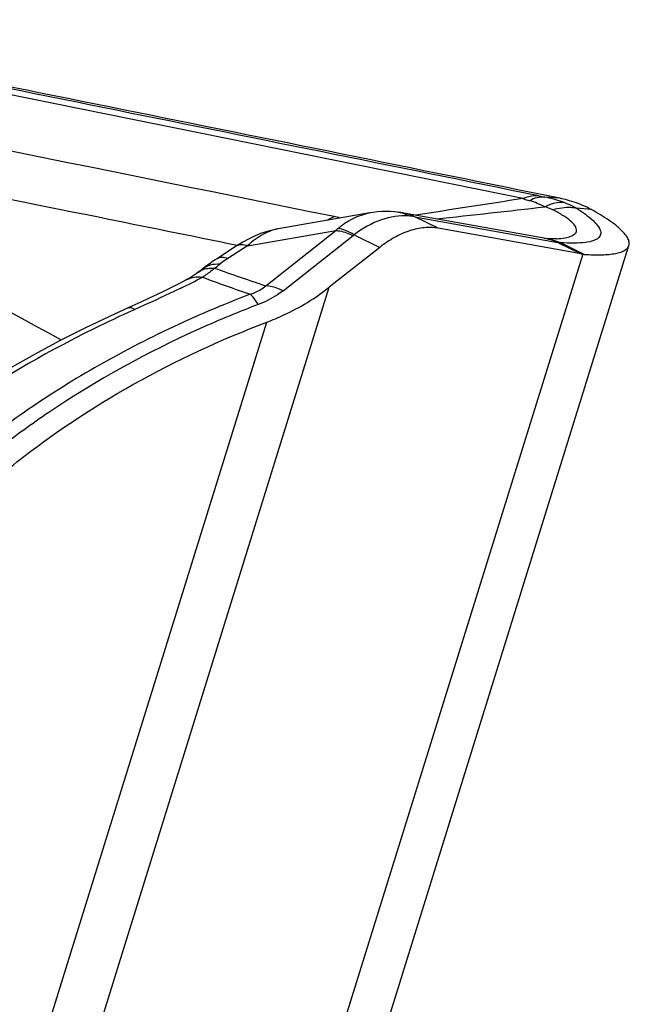
# Model space of a CAD drawing. Units: millimetres. Extents: x 0 to 594, y 0 to 420.
# Drawn here: x 147 to 150, y 98 to 102 of the extents above; entities that cross this region are included whole.
import ezdxf

# ---------------------------------------------------------------- set-up
doc = ezdxf.new("R2010")
doc.units = ezdxf.units.MM
doc.header["$LTSCALE"] = 32.67
doc.layers.add('607088417-000_CL', color=7, linetype='CONTINUOUS')

msp = doc.modelspace()

# ---------------------------------------------------------------- linework, layer by layer
at = {"layer": '607088417-000_CL', "color": 9, "linetype": 'CONTINUOUS'}
for p, q in [((149.2386, 101.139), (149.1727, 101.1443)), ((148.6015, 101.0581), (149.2292, 100.9452)), ((148.704, 101.0076), (148.6015, 101.0581)), ((149.3769, 101.0898), (149.3113, 101.0954)), ((147.8681, 100.9312), (148.2546, 100.9977)), ((147.9476, 100.7555), (148.2546, 100.9977)), ((148.0237, 100.7333), (148.3307, 100.9756)), ((148.3356, 100.9792), (148.4481, 100.9239)), ((147.8681, 100.9312), (147.782, 100.8753)), ((149.2292, 100.9452), (149.3317, 100.8948)), ((149.345, 100.8931), (149.2424, 100.9435)), ((149.3383, 100.8938), (148.1616, 97.1081)), ((147.1185, 97.1847), (148.2264, 100.7489)), ((146.8782, 97.1395), (147.9524, 100.5956))]:
    msp.add_line(p, q, dxfattribs=at)
at = {"layer": '607088417-000_CL', "color": 7, "linetype": 'CONTINUOUS'}
for p, q in [((148.4043, 101.0749), (148.0112, 101.0072)), ((149.1758, 100.962), (148.5538, 101.0738)), ((149.3317, 100.8948), (148.704, 101.0076)), ((147.8223, 100.9317), (147.7357, 100.8754)), ((147.8471, 100.9468), (147.8223, 100.9317)), ((147.8721, 100.9604), (147.8471, 100.9468)), ((148.3643, 97.1467), (149.541, 100.9322)), ((149.2224, 100.9612), (149.2227, 100.9613)), ((148.4481, 100.9239), (148.2264, 100.7489)), ((147.6722, 100.8303), (147.6528, 100.8153))]:
    msp.add_line(p, q, dxfattribs=at)
for points in [[(148.5246, 101.0781), (148.513, 101.0794), (148.4944, 101.0806), (148.4756, 101.081), (148.4568, 101.0806), (148.4379, 101.0793), (148.419, 101.0772), (148.4043, 101.0749)], [(148.5537, 101.0738), (148.549, 101.0747), (148.5402, 101.0761), (148.5311, 101.0773), (148.5246, 101.0781)], [(148.0113, 101.0072), (147.9829, 101.0014), (147.9538, 100.9936), (147.9255, 100.984), (147.8983, 100.9729), (147.8721, 100.9604)], [(149.21, 100.961), (149.1994, 100.9612), (149.1864, 100.9618), (149.1711, 100.9628)], [(149.2227, 100.9613), (149.2178, 100.9611), (149.21, 100.961)], [(147.6928, 100.8459), (147.6827, 100.8384), (147.6732, 100.831), (147.6722, 100.8303)], [(147.7357, 100.8754), (147.7267, 100.8695), (147.7148, 100.8615), (147.7035, 100.8536), (147.6928, 100.8459)], [(147.6528, 100.8153), (147.6516, 100.8144), (147.643, 100.808), (147.6344, 100.802), (147.6257, 100.7963), (147.6169, 100.7908), (147.6079, 100.7856), (147.6023, 100.7825)], [(147.6023, 100.7825), (147.5941, 100.7782), (147.5664, 100.7638), (147.5367, 100.7488), (147.5051, 100.7332), (147.4718, 100.7172), (147.4366, 100.7006), (147.3996, 100.6835)], [(147.3996, 100.6835), (147.361, 100.666), (147.3444, 100.6585)], [(147.3444, 100.6585), (147.2625, 100.6212), (147.1538, 100.569), (147.0435, 100.5132), (146.9334, 100.4542), (146.8235, 100.392), (146.7125, 100.3255), (146.6004, 100.2544), (146.4951, 100.1839)]]:
    msp.add_lwpolyline(points, dxfattribs=at)
at = {"layer": '607088417-000_CL', "color": 9, "linetype": 'CONTINUOUS'}
for centre, radius, start, end in [((-128.5973, -1264.2559), 1393.3676, 78.502078, 78.6626148), ((-128.1913, -1261.9178), 1390.9697, 78.5019963, 78.6574615), ((-41.9268, -246.0908), 394.7786, 61.399788, 61.676697), ((149.7058, 103.9035), 2.8102, 258.5106, 259.0651), ((149.0648, 100.5951), 0.5597, 70.851, 78.8877), ((156.7057, 50.4283), 51.28, 98.55661, 99.08845), ((138.3049, 196.4078), 95.9237, 276.218231, 276.504672), ((150.4164, 105.4718), 4.5369, 252.8147, 253.1998), ((148.9929, 100.7569), 0.3883, 62.6047, 73.2095), ((149.0699, 100.6118), 0.5422, 69.7265, 70.7795), ((148.0848, 100.2556), 0.8192, 76.6022, 78.5408), ((148.5095, 100.951), 0.128, 74.155, 83.2111), ((149.1786, 100.8716), 0.2602, 59.3359, 60.6543), ((148.4223, 100.818), 0.2458, 129.9737, 133.0214), ((148.3918, 100.898), 0.0988, 124.6745, 128.2282), ((149.1356, 100.7398), 0.2258, 74.8623, 79.7591), ((149.1464, 100.7239), 0.2401, 78.9288, 81.1569), ((149.1362, 100.7421), 0.2234, 65.3768, 74.849), ((149.1926, 100.842), 0.1131, 63.8561, 65.1099), ((146.4937, 102.4445), 2.0277, 307.3459, 308.2068), ((151.0617, 110.1659), 9.9123, 250.32144, 251.68967), ((145.8899, 104.1916), 3.8366, 296.0681, 297.6431), ((152.0299, 112.6588), 12.6415, 249.82454, 250.8357), ((149.4022, 96.1043), 4.9788, 114.0453, 114.688)]:
    msp.add_arc(centre, radius, start, end, dxfattribs=at)
at = {"layer": '607088417-000_CL', "color": 7, "linetype": 'CONTINUOUS'}
for centre, radius, start, end in [((-129.6768, -1267.7098), 1396.6992, 78.5222981, 78.6652981), ((149.1275, 100.5932), 0.557, 75.0778, 78.497), ((149.125, 100.5839), 0.5666, 70.8505, 75.0739), ((149.1622, 100.6906), 0.4536, 68.7535, 70.8668), ((149.3542, 101.0198), 0.127, 259.813, 262.8421), ((149.3529, 101.0096), 0.1168, 262.833, 266.1406)]:
    msp.add_arc(centre, radius, start, end, dxfattribs=at)
msp.add_ellipse((19.9933, 111.1213), major_axis=(193.0423, -28.4646), ratio=0.061442, start_param=0.846334, end_param=0.872906, dxfattribs=at)
for points, knots in [([(147.8224, 100.9323), (147.6196, 100.9734), (146.8037, 101.1388), (145.9877, 101.3034), (145.3745, 101.4266)], [0, 0, 0, 0, 0.248639, 1, 1, 1, 1]), ([(149.3266, 101.1134), (149.331, 101.1117), (149.3482, 101.1047), (149.3649, 101.0965), (149.3769, 101.0898)], [0, 0, 0, 0, 0.257295, 1, 1, 1, 1]), ([(149.541, 100.9321), (149.5424, 100.9367), (149.5429, 100.9475), (149.5366, 100.9642), (149.5243, 100.9821), (149.506, 101.0014), (149.4819, 101.0221), (149.4392, 101.0533), (149.4029, 101.0752), (149.3769, 101.0898)], [0, 0, 0, 0, 0.060172, 0.131708, 0.221491, 0.33266, 0.466351, 0.62268, 1, 1, 1, 1]), ([(148.704, 101.0076), (148.6841, 101.0112), (148.6414, 101.0126), (148.5762, 100.9982), (148.5102, 100.9683), (148.4686, 100.94), (148.4481, 100.9239)], [0, 0, 0, 0, 0.219403, 0.457057, 0.717134, 1, 1, 1, 1]), ([(149.345, 100.8931), (149.371, 100.8914), (149.417, 100.8898), (149.4709, 100.8939), (149.5041, 100.9022), (149.5218, 100.9098), (149.5346, 100.9195), (149.5397, 100.9279), (149.541, 100.9321)], [0, 0, 0, 0, 0.373935, 0.661439, 0.772527, 0.863235, 0.93685, 1, 1, 1, 1]), ([(147.9524, 100.5956), (147.978, 100.6053), (148.0746, 100.6461), (148.1655, 100.7009), (148.2264, 100.7489)], [0, 0, 0, 0, 0.260462, 1, 1, 1, 1]), ([(146.1534, 99.176), (146.2315, 99.3272), (146.3867, 99.5429), (146.6373, 99.7999), (146.9359, 100.0554), (147.3682, 100.3414), (147.7505, 100.5192), (147.9524, 100.5956)], [0, 0, 0, 0, 0.218582, 0.336967, 0.4608, 0.722642, 1, 1, 1, 1])]:
    msp.add_open_spline(points, degree=3, knots=knots, dxfattribs=at)
at = {"layer": '607088417-000_CL', "color": 9, "linetype": 'CONTINUOUS'}
for points, knots in [([(149.146, 101.1495), (149.1403, 101.15), (149.1164, 101.1503), (149.0926, 101.1444), (149.0759, 101.1375)], [0, 0, 0, 0, 0.242871, 1, 1, 1, 1]), ([(149.1727, 101.1443), (149.1615, 101.145), (149.1378, 101.1428), (149.1158, 101.1342), (149.1051, 101.1286)], [0, 0, 0, 0, 0.481992, 1, 1, 1, 1]), ([(149.2578, 101.1204), (149.2436, 101.1214), (149.2136, 101.1188), (149.1854, 101.1084), (149.1716, 101.1016)], [0, 0, 0, 0, 0.479521, 1, 1, 1, 1]), ([(149.2075, 101.0883), (149.2049, 101.0896), (149.1933, 101.095), (149.1811, 101.099), (149.1716, 101.1016)], [0, 0, 0, 0, 0.22527, 1, 1, 1, 1]), ([(149.2578, 101.1204), (149.2622, 101.1188), (149.2787, 101.1124), (149.2948, 101.1048), (149.3062, 101.0984)], [0, 0, 0, 0, 0.262756, 1, 1, 1, 1]), ([(148.2166, 101.0429), (148.2192, 101.0444), (148.2292, 101.0501), (148.2396, 101.0552), (148.2475, 101.0585)], [0, 0, 0, 0, 0.254507, 1, 1, 1, 1]), ([(148.2644, 101.0064), (148.285, 101.0237), (148.3288, 101.0535), (148.3793, 101.0706), (148.4043, 101.0749)], [0, 0, 0, 0, 0.51523, 1, 1, 1, 1]), ([(148.5744, 101.0616), (148.5346, 101.0649), (148.4472, 101.0504), (148.3721, 101.0066), (148.3356, 100.9792)], [0, 0, 0, 0, 0.466723, 1, 1, 1, 1]), ([(148.5744, 101.0616), (148.572, 101.0629), (148.5624, 101.068), (148.5522, 101.072), (148.5444, 101.0742)], [0, 0, 0, 0, 0.254033, 1, 1, 1, 1]), ([(148.6015, 101.0581), (148.5977, 101.06), (148.5824, 101.0669), (148.5661, 101.0716), (148.5538, 101.0738)], [0, 0, 0, 0, 0.252036, 1, 1, 1, 1]), ([(148.6015, 101.0581), (148.5993, 101.0585), (148.5903, 101.06), (148.5813, 101.061), (148.5744, 101.0616)], [0, 0, 0, 0, 0.241716, 1, 1, 1, 1]), ([(149.3113, 101.0954), (149.303, 101.0968), (149.2682, 101.1002), (149.2328, 101.0955), (149.2075, 101.0883)], [0, 0, 0, 0, 0.243282, 1, 1, 1, 1]), ([(149.2226, 100.9613), (149.2358, 100.9621), (149.2587, 100.9644), (149.2849, 100.971), (149.2997, 100.9789), (149.307, 100.9853), (149.3111, 100.9931), (149.3116, 101.0018), (149.3088, 101.011), (149.3002, 101.0252), (149.2808, 101.0438), (149.2484, 101.0663), (149.2223, 101.0807), (149.2075, 101.0883)], [0, 0, 0, 0, 0.161568, 0.282199, 0.328172, 0.366344, 0.399752, 0.432984, 0.470647, 0.515916, 0.635145, 0.79648, 1, 1, 1, 1]), ([(149.3584, 101.0625), (149.37, 101.0535), (149.3894, 101.0368), (149.4088, 101.0136), (149.4165, 100.9964), (149.4181, 100.9852), (149.4157, 100.9749), (149.4092, 100.9661), (149.3992, 100.9589), (149.3798, 100.9504), (149.3465, 100.944), (149.2974, 100.9415), (149.2605, 100.9431), (149.2402, 100.9446)], [0, 0, 0, 0, 0.149769, 0.261278, 0.304185, 0.34066, 0.374091, 0.409075, 0.449692, 0.498424, 0.624566, 0.792091, 1, 1, 1, 1]), ([(149.3113, 101.0954), (149.3157, 101.0926), (149.3317, 101.0822), (149.3474, 101.0711), (149.3584, 101.0625)], [0, 0, 0, 0, 0.269326, 1, 1, 1, 1]), ([(148.0112, 101.0072), (147.9855, 101.0028), (147.9332, 100.9838), (147.8888, 100.9508), (147.8681, 100.9312)], [0, 0, 0, 0, 0.477672, 1, 1, 1, 1]), ([(148.2546, 100.9977), (148.2605, 100.9974), (148.2869, 100.9942), (148.3122, 100.9847), (148.3307, 100.9756)], [0, 0, 0, 0, 0.222853, 1, 1, 1, 1]), ([(148.3356, 100.9792), (148.3237, 100.9864), (148.3008, 100.9981), (148.2759, 101.0051), (148.2644, 101.0064)], [0, 0, 0, 0, 0.544791, 1, 1, 1, 1]), ([(147.8223, 100.9317), (147.828, 100.9354), (147.8444, 100.9388), (147.8598, 100.9344), (147.8681, 100.9312)], [0, 0, 0, 0, 0.433648, 1, 1, 1, 1]), ([(149.1925, 100.9596), (149.1966, 100.9587), (149.2129, 100.9551), (149.2288, 100.9497), (149.2402, 100.9446)], [0, 0, 0, 0, 0.252083, 1, 1, 1, 1]), ([(147.6722, 100.8303), (147.6821, 100.8381), (147.7068, 100.85), (147.7338, 100.8519), (147.7478, 100.8512)], [0, 0, 0, 0, 0.472178, 1, 1, 1, 1]), ([(147.7357, 100.8754), (147.7415, 100.8792), (147.758, 100.8828), (147.7736, 100.8784), (147.782, 100.8753)], [0, 0, 0, 0, 0.434929, 1, 1, 1, 1]), ([(147.782, 100.8753), (147.7787, 100.8732), (147.7671, 100.8655), (147.7558, 100.8574), (147.7478, 100.8512)], [0, 0, 0, 0, 0.27612, 1, 1, 1, 1]), ([(147.7238, 100.8325), (147.7195, 100.8288), (147.7024, 100.8145), (147.6842, 100.8016), (147.6699, 100.793)], [0, 0, 0, 0, 0.253209, 1, 1, 1, 1]), ([(147.6732, 100.8266), (147.6757, 100.8275), (147.6861, 100.831), (147.6971, 100.8326), (147.7055, 100.833)], [0, 0, 0, 0, 0.239665, 1, 1, 1, 1]), ([(147.7055, 100.833), (147.707, 100.833), (147.7131, 100.8332), (147.7192, 100.8329), (147.7238, 100.8325)], [0, 0, 0, 0, 0.243127, 1, 1, 1, 1]), ([(147.6023, 100.7825), (147.6121, 100.7877), (147.6346, 100.7949), (147.658, 100.7946), (147.6699, 100.793)], [0, 0, 0, 0, 0.480068, 1, 1, 1, 1]), ([(147.88, 100.7179), (147.8865, 100.7201), (147.9106, 100.7294), (147.9333, 100.7429), (147.9476, 100.7555)], [0, 0, 0, 0, 0.266613, 1, 1, 1, 1]), ([(148.0237, 100.7333), (148.017, 100.7366), (147.9929, 100.7474), (147.9667, 100.7545), (147.9476, 100.7555)], [0, 0, 0, 0, 0.278583, 1, 1, 1, 1]), ([(147.88, 100.7179), (147.6368, 100.6258), (147.2905, 100.4621), (146.8716, 100.1948), (146.6833, 100.051), (146.5946, 99.9764)], [0, 0, 0, 0, 0.523783, 0.766561, 1, 1, 1, 1]), ([(147.5758, 100.7453), (147.5592, 100.7372), (147.4922, 100.7048), (147.4246, 100.6738), (147.3736, 100.651)], [0, 0, 0, 0, 0.249215, 1, 1, 1, 1]), ([(147.9153, 100.6733), (147.9094, 100.6826), (147.8987, 100.6983), (147.8861, 100.7128), (147.88, 100.7179)], [0, 0, 0, 0, 0.580754, 1, 1, 1, 1]), ([(148.0237, 100.7333), (148.0159, 100.7272), (147.9823, 100.703), (147.9448, 100.6844), (147.9153, 100.6733)], [0, 0, 0, 0, 0.238859, 1, 1, 1, 1]), ([(147.9153, 100.6733), (147.8295, 100.6408), (147.5105, 100.5088), (147.206, 100.3415), (146.9961, 100.1996)], [0, 0, 0, 0, 0.265974, 1, 1, 1, 1]), ([(147.3227, 100.628), (147.246, 100.5927), (146.9653, 100.4555), (146.6968, 100.2933), (146.5107, 100.1616)], [0, 0, 0, 0, 0.270282, 1, 1, 1, 1]), ([(147.3444, 100.6585), (147.3462, 100.6594), (147.3519, 100.6606), (147.3624, 100.658), (147.3696, 100.6537), (147.3736, 100.651)], [0, 0, 0, 0, 0.195224, 0.54189, 1, 1, 1, 1]), ([(146.9961, 100.1996), (146.9591, 100.1744), (146.8861, 100.1236), (146.7804, 100.0438), (146.678, 99.9618), (146.6097, 99.9077), (146.5755, 99.8807)], [0, 0, 0, 0, 0.254457, 0.504935, 0.752495, 1, 1, 1, 1])]:
    msp.add_open_spline(points, degree=3, knots=knots, dxfattribs=at)
for points in [[(149.2424, 100.9435), (149.2378, 100.9439), (149.2333, 100.9447), (149.2287, 100.9455)], [(149.2402, 100.9446), (149.2364, 100.9447), (149.2325, 100.9449), (149.2287, 100.9455)], [(147.6528, 100.8153), (147.659, 100.82), (147.666, 100.8238), (147.6732, 100.8266)]]:
    msp.add_open_spline(points, degree=3, dxfattribs=at)

doc.saveas('drawing.dxf')
